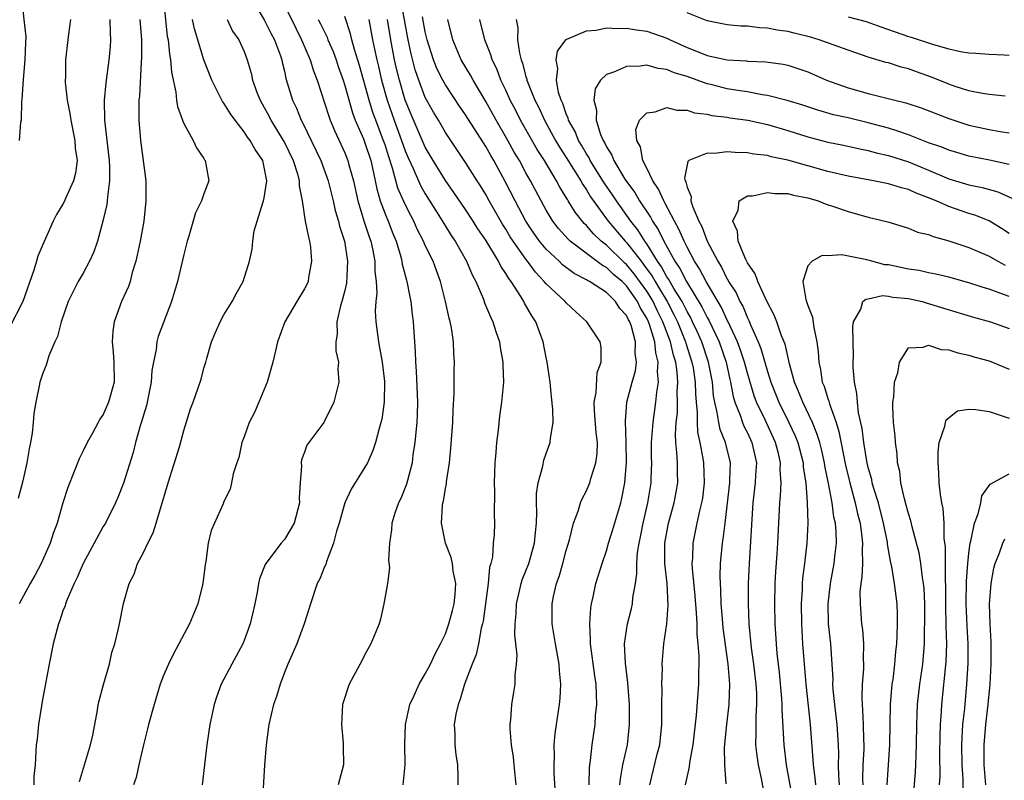
# Model space of a CAD drawing. Units: inches. Extents: x 2577000 to 2580000, y 1542000 to 1545000.
# Drawn here: x 2577543 to 2577641, y 1544285 to 1544361 of the extents above; entities that cross this region are included whole.
import ezdxf

# ---------------------------------------------------------------- set-up
doc = ezdxf.new("R2010")
doc.units = ezdxf.units.IN
doc.header["$MEASUREMENT"] = 0
doc.layers.add('LD25771542_2ft', color=52, linetype='Continuous')

msp = doc.modelspace()

# ---------------------------------------------------------------- linework, layer by layer
at = {"layer": 'LD25771542_2ft'}
for points, elevation in [([(2577542.594, 1544366.594), (2577542.735, 1544365), (2577542.774, 1544364.774), (2577542.901, 1544363), (2577543.131, 1544361), (2577543.304, 1544359.304), (2577543.274, 1544358.726), (2577543.223, 1544357), (2577543.036, 1544355.036), (2577542.922, 1544353.077), (2577542.881, 1544352.881), (2577542.846, 1544351), (2577542.795, 1544350.795), (2577542.662, 1544349)], 7814), ([(2577556.985, 1544363), (2577557.37, 1544359.37), (2577557.438, 1544359), (2577557.571, 1544357.572), (2577557.695, 1544357), (2577557.776, 1544355.777), (2577558.215, 1544353.785), (2577558.288, 1544353), (2577558.374, 1544352.374), (2577558.881, 1544351), (2577558.902, 1544350.902), (2577559, 1544350.682), (2577559.942, 1544349), (2577560.267, 1544348.266), (2577561, 1544347.206), (2577561.073, 1544347.073), (2577561.139, 1544347), (2577561.509, 1544345), (2577561, 1544343.712), (2577560.774, 1544343), (2577560.177, 1544341.824), (2577559.504, 1544339.504), (2577559.338, 1544339), (2577559, 1544337.686), (2577558.373, 1544335), (2577557.785, 1544333), (2577556.467, 1544329.533), (2577556.327, 1544329), (2577556.247, 1544328.247), (2577555.981, 1544327), (2577555.843, 1544326.157), (2577555.764, 1544325), (2577555.311, 1544322.689), (2577555, 1544321.717), (2577554.844, 1544321.156), (2577554.672, 1544320.672), (2577554.211, 1544319), (2577553.986, 1544318.014), (2577553.018, 1544314.982), (2577552.454, 1544313.546), (2577552.214, 1544313), (2577551.214, 1544311), (2577551, 1544310.65), (2577549.01, 1544307), (2577548.408, 1544305.592), (2577548.109, 1544305), (2577547.415, 1544303.415), (2577547.257, 1544303), (2577547.206, 1544302.794), (2577547, 1544302.281), (2577546.68, 1544301.32), (2577546.546, 1544301), (2577546.034, 1544299), (2577545.625, 1544297), (2577545, 1544293.659), (2577544.914, 1544293.086), (2577544.859, 1544292.859), (2577544.573, 1544291), (2577544.442, 1544289.558), (2577544.329, 1544289), (2577544.318, 1544288.318), (2577544.241, 1544287), (2577544.124, 1544285.876), (2577544.122, 1544285)], 7806), ([(2577565.785, 1544363), (2577567, 1544360.984), (2577567.659, 1544359.659), (2577568.02, 1544359), (2577568.61, 1544357.389), (2577568.733, 1544357), (2577568.775, 1544356.775), (2577569, 1544355.878), (2577569.158, 1544355.157), (2577569.81, 1544353), (2577570.2, 1544352.2), (2577570.661, 1544351), (2577570.787, 1544350.787), (2577572.621, 1544347), (2577573.362, 1544345), (2577573.841, 1544343), (2577574.042, 1544342.042), (2577574.36, 1544341), (2577574.474, 1544340.474), (2577574.961, 1544339), (2577575.275, 1544337), (2577575.171, 1544334.829), (2577575, 1544334.092), (2577574.713, 1544333), (2577574.571, 1544332.571), (2577574.199, 1544331), (2577574.232, 1544329.767), (2577574.104, 1544329), (2577574.111, 1544328.111), (2577574.366, 1544327), (2577574.322, 1544326.322), (2577574.423, 1544325), (2577574.214, 1544324.214), (2577573.925, 1544323), (2577573, 1544321.114), (2577572.929, 1544321), (2577571.244, 1544318.756), (2577571, 1544318.048), (2577570.704, 1544317.296), (2577570.665, 1544317), (2577570.692, 1544316.692), (2577570.561, 1544315), (2577570.478, 1544313.522), (2577570.497, 1544313), (2577569.961, 1544311), (2577569, 1544309.383), (2577568.678, 1544309), (2577567.16, 1544307), (2577567.106, 1544306.894), (2577566.538, 1544305.462), (2577566.436, 1544305), (2577566.32, 1544304.32), (2577566.051, 1544303), (2577565.59, 1544301), (2577565, 1544299.348), (2577564.855, 1544299), (2577563.768, 1544297), (2577562.726, 1544295), (2577562.267, 1544293.733), (2577562.031, 1544293), (2577561.599, 1544291), (2577561.297, 1544289), (2577560.847, 1544285)], 7800), ([(2577569, 1544362.43), (2577570.135, 1544360.135), (2577570.714, 1544359), (2577571.574, 1544357), (2577571.903, 1544355.903), (2577572.264, 1544355), (2577573, 1544352.736), (2577573.402, 1544351.402), (2577573.55, 1544351), (2577573.977, 1544349.977), (2577575, 1544347.756), (2577575.307, 1544347), (2577575.411, 1544346.589), (2577575.871, 1544345), (2577576.299, 1544343), (2577576.93, 1544340.93), (2577577.422, 1544339.422), (2577577.581, 1544339), (2577577.749, 1544338.251), (2577577.986, 1544337), (2577577.995, 1544335.995), (2577578.115, 1544335), (2577578.171, 1544333.829), (2577578.08, 1544333), (2577578.033, 1544332.033), (2577578.092, 1544331), (2577578.341, 1544329), (2577578.45, 1544328.45), (2577578.697, 1544327), (2577578.938, 1544325.062), (2577578.926, 1544323), (2577578.675, 1544321.325), (2577578.596, 1544321), (2577578.402, 1544320.402), (2577578.046, 1544319), (2577577.802, 1544318.199), (2577577.244, 1544317), (2577577, 1544316.543), (2577575.619, 1544314.381), (2577575.021, 1544313), (2577574.449, 1544311), (2577574.187, 1544310.187), (2577573.895, 1544309), (2577573.191, 1544307.192), (2577573.105, 1544306.895), (2577573, 1544306.666), (2577572.525, 1544305.475), (2577572.269, 1544305), (2577571.587, 1544303), (2577571.459, 1544302.541), (2577570.968, 1544301), (2577570.224, 1544299), (2577569.341, 1544297), (2577569, 1544296.153), (2577568.569, 1544295), (2577568.204, 1544293.796), (2577567.921, 1544293), (2577567.454, 1544291), (2577567.174, 1544289), (2577567.023, 1544286.977), (2577566.797, 1544283)], 7798), ([(2577595.996, 1544283), (2577595.805, 1544286.195), (2577595.786, 1544287), (2577595.82, 1544287.82), (2577595.811, 1544289), (2577595.905, 1544290.095), (2577596.029, 1544291), (2577596.342, 1544293), (2577596.395, 1544293.605), (2577596.467, 1544295), (2577596.326, 1544296.326), (2577596.286, 1544297), (2577595.929, 1544299), (2577595.811, 1544299.811), (2577595.603, 1544301), (2577595.591, 1544303), (2577595.725, 1544303.725), (2577596.021, 1544305), (2577596.29, 1544305.71), (2577596.659, 1544307), (2577597, 1544308.266), (2577597.334, 1544309.334), (2577597.731, 1544311), (2577598.184, 1544312.184), (2577598.409, 1544313), (2577598.577, 1544313.423), (2577599, 1544314.199), (2577599.246, 1544314.754), (2577599.331, 1544315), (2577599.432, 1544315.432), (2577599.948, 1544317), (2577600.08, 1544317.92), (2577600.1, 1544319), (2577599.981, 1544319.981), (2577599.812, 1544322.188), (2577599.781, 1544323), (2577599.968, 1544323.968), (2577600.056, 1544325.944), (2577600.461, 1544327), (2577600.482, 1544328.482), (2577600.361, 1544329), (2577599.051, 1544331), (2577597.967, 1544331.967), (2577597, 1544332.87), (2577596.896, 1544333), (2577595, 1544334.772), (2577594.818, 1544335), (2577593.93, 1544335.93), (2577593.162, 1544337), (2577593, 1544337.202), (2577591.734, 1544339), (2577591.445, 1544339.445), (2577591, 1544340.194), (2577590.682, 1544340.682), (2577589.343, 1544343), (2577589, 1544343.628), (2577588.478, 1544344.479), (2577588.135, 1544345), (2577587, 1544346.815), (2577585, 1544349.788), (2577584.294, 1544351), (2577583.805, 1544351.805), (2577583, 1544353.281), (2577582.347, 1544355), (2577582.008, 1544356.009), (2577581.6, 1544357.6), (2577581.293, 1544359), (2577580.554, 1544363)], 7788), ([(2577580.809, 1544285), (2577581.005, 1544287), (2577580.956, 1544289.044), (2577581.024, 1544291), (2577581.466, 1544293), (2577581.897, 1544293.897), (2577582.38, 1544295), (2577583, 1544296.023), (2577583.499, 1544297), (2577583.976, 1544298.025), (2577584.519, 1544299), (2577585, 1544300.012), (2577585.35, 1544301), (2577585.692, 1544302.308), (2577585.851, 1544303), (2577585.951, 1544303.951), (2577586.021, 1544305), (2577585.775, 1544306.225), (2577585.697, 1544307), (2577585.58, 1544307.58), (2577585.018, 1544309), (2577584.601, 1544311), (2577584.711, 1544312.711), (2577584.756, 1544313), (2577584.811, 1544313.189), (2577585, 1544314.444), (2577585.089, 1544314.911), (2577585.106, 1544315.106), (2577585.388, 1544317), (2577585.548, 1544318.452), (2577585.737, 1544321), (2577585.769, 1544322.231), (2577585.866, 1544323.866), (2577585.873, 1544326.128), (2577585.906, 1544327), (2577585.838, 1544327.839), (2577585.813, 1544329), (2577585.607, 1544330.393), (2577585.47, 1544331), (2577585.356, 1544331.356), (2577585.019, 1544333), (2577584.523, 1544335), (2577584.097, 1544336.097), (2577583.769, 1544337), (2577583, 1544338.564), (2577582.818, 1544339), (2577582.205, 1544340.205), (2577581.859, 1544341), (2577581.55, 1544341.55), (2577581, 1544342.632), (2577580.266, 1544344.266), (2577579.752, 1544346.248), (2577579.371, 1544347.371), (2577579, 1544348.558), (2577578.763, 1544349.237), (2577578.071, 1544351), (2577577.788, 1544351.788), (2577577.407, 1544353), (2577576.445, 1544356.445), (2577575.957, 1544358.043), (2577575.708, 1544359), (2577575.583, 1544359.584), (2577575, 1544361.317)], 7794), ([(2577640.616, 1544353.384), (2577639, 1544353.555), (2577638.346, 1544353.654), (2577637, 1544353.933), (2577635.63, 1544354.37), (2577635, 1544354.587), (2577633.289, 1544355.289), (2577631.803, 1544355.803), (2577631, 1544356.102), (2577630.276, 1544356.276), (2577629, 1544356.694), (2577628.75, 1544356.75), (2577627, 1544357.277), (2577625, 1544357.956), (2577622.135, 1544359), (2577621.263, 1544359.263), (2577619.642, 1544359.642), (2577619, 1544359.809), (2577617.946, 1544359.947), (2577617, 1544360.154), (2577616.184, 1544360.184), (2577615, 1544360.345), (2577614.359, 1544360.359), (2577613, 1544360.486), (2577611, 1544360.866), (2577609, 1544361.671)], 7780), ([(2577547.735, 1544361), (2577547.539, 1544359.539), (2577547.499, 1544359), (2577547.263, 1544357), (2577547.249, 1544355.249), (2577547.225, 1544355), (2577547.228, 1544354.772), (2577547.421, 1544353), (2577547.681, 1544351.681), (2577547.769, 1544351), (2577548.18, 1544349), (2577548.231, 1544348.231), (2577548.399, 1544347), (2577548.244, 1544345.756), (2577548.05, 1544345), (2577547.247, 1544343.246), (2577547.107, 1544342.893), (2577547, 1544342.673), (2577546.365, 1544341.635), (2577546.03, 1544341), (2577545.254, 1544339.253), (2577545.087, 1544338.913), (2577544.492, 1544337.508), (2577544.368, 1544337), (2577544.121, 1544336.121), (2577543.005, 1544333), (2577541.654, 1544330.346)], 7812), ([(2577551.656, 1544361), (2577551.692, 1544359.692), (2577551.738, 1544359), (2577551.694, 1544358.306), (2577551.575, 1544357), (2577551.264, 1544354.736), (2577551.099, 1544353), (2577551.126, 1544351), (2577551.594, 1544347), (2577551.635, 1544346.365), (2577551.636, 1544345), (2577551.413, 1544343.413), (2577551.397, 1544343), (2577551.35, 1544342.65), (2577550.963, 1544341), (2577550.417, 1544339), (2577550.062, 1544337.938), (2577549.642, 1544337), (2577549, 1544335.828), (2577548.524, 1544335), (2577548.002, 1544333.998), (2577547.528, 1544333), (2577546.817, 1544331), (2577546.456, 1544329.544), (2577546.189, 1544329), (2577545.6, 1544327.6), (2577545.322, 1544326.678), (2577545, 1544325.907), (2577544.698, 1544325), (2577544.644, 1544324.644), (2577544.297, 1544323), (2577544.106, 1544321.894), (2577544.043, 1544321), (2577543.928, 1544319.928), (2577543.772, 1544319), (2577543.631, 1544318.369), (2577543.404, 1544317), (2577543, 1544315.201), (2577542.56, 1544313.44)], 7810), ([(2577554.652, 1544361), (2577554.792, 1544359), (2577554.795, 1544357.205), (2577554.757, 1544356.757), (2577554.601, 1544353.399), (2577554.553, 1544353), (2577554.535, 1544352.535), (2577554.542, 1544351), (2577554.71, 1544349), (2577555.227, 1544345), (2577555.246, 1544343), (2577555.025, 1544341), (2577554.666, 1544339), (2577554.384, 1544337.616), (2577554.234, 1544337), (2577553.887, 1544335.887), (2577553.667, 1544335), (2577553.503, 1544334.497), (2577552.828, 1544333), (2577552.081, 1544331), (2577551.945, 1544330.055), (2577551.882, 1544329), (2577551.985, 1544327.986), (2577552.053, 1544327), (2577552.073, 1544325), (2577551.539, 1544323), (2577551, 1544321.799), (2577550.664, 1544321.336), (2577550.503, 1544321), (2577549.938, 1544319.938), (2577549.398, 1544319), (2577549, 1544318.174), (2577548.601, 1544317.399), (2577548.131, 1544316.131), (2577547.47, 1544314.53), (2577546.984, 1544313.016), (2577546.424, 1544311), (2577546.045, 1544309.955), (2577545.736, 1544309), (2577544.843, 1544307), (2577544.207, 1544305.793), (2577543.749, 1544305), (2577542.662, 1544303)], 7808), ([(2577548.64, 1544285.36), (2577549.738, 1544289), (2577549.96, 1544289.96), (2577550.426, 1544292.426), (2577550.507, 1544293), (2577551.026, 1544294.974), (2577551.615, 1544297), (2577551.859, 1544298.141), (2577552.154, 1544299), (2577552.534, 1544300.534), (2577552.615, 1544301), (2577553.025, 1544303.026), (2577553.591, 1544305), (2577554.075, 1544305.925), (2577554.415, 1544307), (2577555, 1544308.097), (2577555.428, 1544309), (2577555.969, 1544310.031), (2577556.277, 1544311), (2577557.461, 1544315), (2577558.577, 1544318.577), (2577559, 1544320.188), (2577559.663, 1544322.337), (2577559.921, 1544323), (2577560.443, 1544324.443), (2577560.717, 1544325.283), (2577561, 1544326.389), (2577561.192, 1544327), (2577561.248, 1544327.247), (2577561.746, 1544329), (2577562.139, 1544329.861), (2577562.615, 1544331), (2577563, 1544331.674), (2577563.818, 1544333), (2577564.224, 1544333.776), (2577564.903, 1544335), (2577565.525, 1544337), (2577565.789, 1544338.211), (2577565.869, 1544339), (2577566.009, 1544340.009), (2577566.303, 1544341), (2577566.89, 1544342.889), (2577566.936, 1544343), (2577567, 1544343.302), (2577567.255, 1544345), (2577567, 1544346.342), (2577566.848, 1544347), (2577566.087, 1544348.087), (2577565.601, 1544349), (2577565.34, 1544349.341), (2577565, 1544349.871), (2577564.102, 1544351), (2577563.642, 1544351.642), (2577563, 1544352.695), (2577562.862, 1544352.862), (2577561.778, 1544355), (2577561, 1544357.012), (2577560.069, 1544360.069), (2577559.885, 1544361)], 7804), ([(2577563.304, 1544361), (2577563.86, 1544359.86), (2577564.472, 1544359), (2577565, 1544357.819), (2577565.304, 1544357), (2577565.683, 1544355.682), (2577565.832, 1544355), (2577566.3, 1544353.7), (2577566.577, 1544353), (2577567, 1544352.268), (2577567.443, 1544351.443), (2577567.651, 1544351), (2577568.883, 1544349), (2577569, 1544348.783), (2577569.881, 1544347), (2577570.3, 1544345.7), (2577570.477, 1544345), (2577570.477, 1544344.477), (2577570.758, 1544343), (2577571.08, 1544341), (2577571.384, 1544339.384), (2577571.498, 1544339), (2577571.583, 1544338.417), (2577571.708, 1544337), (2577571.402, 1544335.402), (2577571.348, 1544335), (2577571.248, 1544334.753), (2577571, 1544334.257), (2577570.226, 1544333), (2577569.039, 1544331), (2577568.321, 1544329), (2577568.125, 1544328.125), (2577567.85, 1544327), (2577567.297, 1544325), (2577566.462, 1544323), (2577566.015, 1544321.985), (2577565.507, 1544321), (2577565, 1544319.575), (2577564.78, 1544319), (2577564.47, 1544317.53), (2577564.267, 1544317), (2577563.897, 1544315.897), (2577563.751, 1544315), (2577563.615, 1544314.385), (2577563, 1544313.134), (2577562.915, 1544312.914), (2577561.733, 1544310.267), (2577561.418, 1544309), (2577561.181, 1544307.181), (2577561.121, 1544306.879), (2577560.908, 1544305), (2577560.4, 1544303), (2577559.58, 1544301), (2577557.991, 1544298.009), (2577557.472, 1544297), (2577557, 1544295.855), (2577556.667, 1544295), (2577556.052, 1544293), (2577555.504, 1544291), (2577555.415, 1544290.585), (2577554.997, 1544288.997), (2577554.524, 1544287), (2577554.27, 1544285.73), (2577554.025, 1544285)], 7802), ([(2577572.363, 1544361), (2577572.585, 1544360.585), (2577573.245, 1544359.244), (2577573.33, 1544359), (2577573.831, 1544357.831), (2577574.133, 1544357), (2577574.344, 1544356.344), (2577574.824, 1544355), (2577575, 1544354.453), (2577575.75, 1544351.75), (2577576.045, 1544351), (2577576.845, 1544349.155), (2577577, 1544348.766), (2577577.575, 1544347), (2577577.757, 1544346.243), (2577578.022, 1544345), (2577578.179, 1544344.179), (2577578.517, 1544343), (2577579, 1544341.709), (2577579.303, 1544341), (2577579.771, 1544339.771), (2577580.093, 1544339), (2577580.562, 1544337.438), (2577580.671, 1544337), (2577580.706, 1544336.705), (2577581.122, 1544335.121), (2577581.166, 1544335), (2577581.457, 1544333.457), (2577581.569, 1544333), (2577581.703, 1544331.703), (2577581.803, 1544331), (2577581.914, 1544329), (2577581.997, 1544327.997), (2577582.01, 1544327), (2577582.098, 1544326.098), (2577582.222, 1544323), (2577582.2, 1544321.8), (2577582.153, 1544321), (2577582.045, 1544320.045), (2577581.963, 1544319), (2577581.774, 1544317.774), (2577581.681, 1544317), (2577581.218, 1544315.218), (2577581.139, 1544314.861), (2577580.562, 1544313.438), (2577580.347, 1544313), (2577579.986, 1544311.986), (2577579.677, 1544311), (2577579.654, 1544310.346), (2577579.426, 1544309), (2577579.336, 1544307.336), (2577579.444, 1544306.556), (2577579.246, 1544305), (2577578.895, 1544303), (2577578.54, 1544301.46), (2577578.404, 1544301), (2577577.595, 1544299), (2577577, 1544297.953), (2577576.68, 1544297.32), (2577575.442, 1544295), (2577574.783, 1544293), (2577574.665, 1544291), (2577574.844, 1544289.156), (2577574.838, 1544288.838), (2577574.873, 1544287), (2577574.345, 1544285)], 7796), ([(2577577.389, 1544361), (2577577.751, 1544359), (2577577.941, 1544358.059), (2577578.173, 1544357), (2577578.34, 1544356.341), (2577578.649, 1544355), (2577579.206, 1544353), (2577579.898, 1544351), (2577580.646, 1544349), (2577581, 1544347.984), (2577581.289, 1544347.289), (2577581.79, 1544346.21), (2577582.518, 1544344.518), (2577583, 1544343.683), (2577584.183, 1544341.817), (2577585, 1544340.472), (2577585.568, 1544339.568), (2577585.959, 1544339), (2577587.103, 1544337), (2577587.649, 1544335.649), (2577588.008, 1544335), (2577588.769, 1544333.231), (2577588.889, 1544332.889), (2577589.472, 1544331.472), (2577589.716, 1544331), (2577590.016, 1544330.016), (2577590.371, 1544329), (2577590.444, 1544328.444), (2577590.709, 1544327), (2577590.702, 1544326.702), (2577590.752, 1544325), (2577590.555, 1544323), (2577590.368, 1544321.632), (2577590.223, 1544320.223), (2577590.074, 1544319), (2577590.012, 1544318.012), (2577589.915, 1544317), (2577589.842, 1544315), (2577589.871, 1544314.129), (2577589.844, 1544311.844), (2577589.877, 1544311), (2577589.842, 1544309.842), (2577589.757, 1544309), (2577589.666, 1544307.666), (2577589.504, 1544307), (2577589.386, 1544306.615), (2577589.231, 1544305), (2577588.732, 1544301.268), (2577588.678, 1544301), (2577588.562, 1544300.562), (2577588.295, 1544299), (2577588.059, 1544297.941), (2577587.67, 1544297), (2577586.884, 1544295), (2577586.468, 1544293.532), (2577586.247, 1544293), (2577586.025, 1544292.025), (2577585.88, 1544291), (2577585.938, 1544290.061), (2577585.917, 1544289), (2577586.019, 1544288.019), (2577586.184, 1544287), (2577586.216, 1544285.784), (2577586.215, 1544285)], 7792), ([(2577592.025, 1544285), (2577591.819, 1544287), (2577591.758, 1544287.758), (2577591.571, 1544289), (2577591.436, 1544290.564), (2577591.441, 1544291), (2577591.503, 1544291.503), (2577591.589, 1544293), (2577591.801, 1544294.199), (2577591.912, 1544295), (2577591.912, 1544295.912), (2577592.067, 1544297), (2577592.123, 1544297.877), (2577591.892, 1544299.892), (2577591.919, 1544301), (2577592.016, 1544301.985), (2577592.062, 1544303), (2577592.401, 1544304.401), (2577592.528, 1544305), (2577592.63, 1544305.37), (2577593, 1544306.269), (2577593.271, 1544307), (2577593.851, 1544309), (2577593.934, 1544310.066), (2577594.034, 1544311), (2577594.078, 1544312.078), (2577594.039, 1544313), (2577594.046, 1544313.954), (2577594.211, 1544315), (2577594.665, 1544316.665), (2577594.761, 1544317.239), (2577595, 1544317.923), (2577595.407, 1544319), (2577595.433, 1544319.433), (2577595.686, 1544321), (2577595.673, 1544322.327), (2577595.543, 1544323.543), (2577595.412, 1544325), (2577595.097, 1544327), (2577595, 1544327.44), (2577594.705, 1544329), (2577593.985, 1544331), (2577593.576, 1544331.576), (2577592.857, 1544332.857), (2577592.791, 1544333), (2577592.486, 1544333.514), (2577591.517, 1544335), (2577591.285, 1544335.285), (2577591, 1544335.793), (2577590.504, 1544336.504), (2577590.272, 1544337), (2577589, 1544339.101), (2577588.232, 1544340.232), (2577587.757, 1544341), (2577587, 1544342.158), (2577585.845, 1544343.845), (2577585, 1544345.012), (2577583.778, 1544347), (2577583, 1544348.328), (2577581.579, 1544351.579), (2577581, 1544353.007), (2577580.424, 1544355), (2577580.142, 1544356.142), (2577579.951, 1544357), (2577579.564, 1544359), (2577579.244, 1544361)], 7790), ([(2577599.281, 1544285), (2577599.315, 1544286.685), (2577599.344, 1544287), (2577599.418, 1544287.418), (2577599.59, 1544289), (2577599.871, 1544291), (2577599.913, 1544291.913), (2577600.027, 1544293), (2577600.018, 1544293.981), (2577599.959, 1544295), (2577599.828, 1544295.828), (2577599.406, 1544299), (2577599.422, 1544299.422), (2577599.333, 1544301), (2577599.428, 1544302.573), (2577599.509, 1544303), (2577599.673, 1544303.673), (2577599.948, 1544305), (2577600.555, 1544307), (2577601, 1544308.25), (2577601.214, 1544309), (2577601.645, 1544310.354), (2577602.414, 1544313), (2577602.535, 1544313.465), (2577602.821, 1544315), (2577602.985, 1544317.015), (2577602.961, 1544319), (2577602.886, 1544321.115), (2577603.032, 1544323), (2577603.551, 1544325), (2577603.878, 1544326.122), (2577603.977, 1544327), (2577603.851, 1544327.851), (2577603.88, 1544329), (2577603.479, 1544330.521), (2577603.305, 1544331), (2577603.186, 1544331.186), (2577603, 1544331.61), (2577602.324, 1544332.324), (2577601.909, 1544333), (2577601, 1544333.891), (2577599.296, 1544335), (2577599.097, 1544335.097), (2577599, 1544335.172), (2577597.783, 1544335.783), (2577596.644, 1544336.644), (2577596.286, 1544337), (2577595, 1544338.214), (2577594.358, 1544339), (2577593.793, 1544339.793), (2577592.993, 1544341), (2577591.921, 1544343), (2577590.929, 1544344.928), (2577589.799, 1544347), (2577589.5, 1544347.5), (2577589, 1544348.4), (2577587, 1544351.542), (2577586.404, 1544352.404), (2577585, 1544354.508), (2577584.728, 1544355), (2577584.157, 1544356.157), (2577583.813, 1544357), (2577583.179, 1544359), (2577583, 1544359.801), (2577582.735, 1544361.265)], 7786), ([(2577602.34, 1544285), (2577602.388, 1544285.612), (2577602.62, 1544287), (2577603.08, 1544289), (2577603.296, 1544291), (2577603.272, 1544293), (2577603.128, 1544295.128), (2577602.893, 1544297.106), (2577602.804, 1544299), (2577603.072, 1544301), (2577603.473, 1544302.528), (2577603.581, 1544303), (2577603.628, 1544303.628), (2577603.882, 1544305), (2577604.029, 1544305.972), (2577604.006, 1544307), (2577604.075, 1544308.075), (2577604.231, 1544309), (2577604.377, 1544309.623), (2577604.632, 1544311), (2577605.109, 1544313), (2577605.446, 1544315), (2577605.446, 1544315.446), (2577605.5, 1544317), (2577605.483, 1544317.483), (2577605.482, 1544319), (2577605.628, 1544321), (2577605.917, 1544323), (2577605.998, 1544323.998), (2577606.163, 1544325), (2577606.071, 1544326.071), (2577606.146, 1544327), (2577605.894, 1544327.894), (2577605.795, 1544329), (2577605.27, 1544330.73), (2577605.169, 1544331), (2577605, 1544331.356), (2577604.362, 1544332.362), (2577604.081, 1544333), (2577603, 1544334.569), (2577602.562, 1544335), (2577601.704, 1544335.703), (2577601, 1544336.391), (2577600.592, 1544336.592), (2577597.399, 1544339), (2577597.189, 1544339.189), (2577596.247, 1544340.247), (2577595.667, 1544341), (2577595, 1544342.093), (2577594.498, 1544343), (2577593.446, 1544345), (2577593, 1544345.781), (2577592.341, 1544347), (2577591.841, 1544347.841), (2577591.206, 1544349), (2577590.028, 1544351), (2577589, 1544352.866), (2577587.745, 1544355), (2577587.492, 1544355.492), (2577586.575, 1544357), (2577585.718, 1544359), (2577585.233, 1544361)], 7784), ([(2577605.31, 1544285), (2577606.046, 1544288.046), (2577606.29, 1544289), (2577606.484, 1544291), (2577606.504, 1544292.504), (2577606.491, 1544293), (2577606.522, 1544294.522), (2577606.5, 1544295), (2577606.554, 1544296.554), (2577606.537, 1544297), (2577606.559, 1544297.442), (2577606.684, 1544299), (2577606.991, 1544301), (2577607.142, 1544302.857), (2577607.021, 1544305), (2577606.803, 1544307), (2577606.794, 1544308.794), (2577606.806, 1544309), (2577607.151, 1544311), (2577607.716, 1544313), (2577607.924, 1544314.076), (2577608.079, 1544315), (2577608.038, 1544316.037), (2577608.038, 1544317), (2577608.002, 1544317.998), (2577607.885, 1544319), (2577607.846, 1544319.846), (2577607.923, 1544321), (2577608.039, 1544321.961), (2577608.055, 1544323), (2577608.032, 1544324.032), (2577608.088, 1544325), (2577608.023, 1544325.977), (2577607.877, 1544327), (2577607.666, 1544327.666), (2577607.368, 1544329), (2577606.603, 1544331), (2577606.059, 1544332.059), (2577605.631, 1544333), (2577605.401, 1544333.402), (2577605, 1544334.033), (2577603.763, 1544335.763), (2577603, 1544336.688), (2577602.829, 1544336.828), (2577601, 1544338.602), (2577600.485, 1544339), (2577599.715, 1544339.716), (2577599, 1544340.556), (2577598.766, 1544340.766), (2577597.872, 1544341.873), (2577597.206, 1544343), (2577597.121, 1544343.121), (2577597, 1544343.351), (2577596.365, 1544344.365), (2577596.04, 1544345), (2577594.829, 1544347), (2577594.106, 1544348.106), (2577592.469, 1544351), (2577591.977, 1544351.977), (2577591.437, 1544353), (2577591, 1544353.987), (2577590.515, 1544355), (2577590.102, 1544356.102), (2577589.654, 1544357), (2577589.515, 1544357.515), (2577588.907, 1544359), (2577588.419, 1544361)], 7782), ([(2577592.041, 1544361), (2577592.197, 1544360.197), (2577592.168, 1544359), (2577592.347, 1544357.653), (2577592.522, 1544357), (2577592.66, 1544356.66), (2577593, 1544355.327), (2577593.081, 1544355.081), (2577593.09, 1544355), (2577593.891, 1544353), (2577594.271, 1544352.271), (2577594.834, 1544351), (2577595.931, 1544349), (2577596.331, 1544348.332), (2577597, 1544347.308), (2577598.438, 1544345), (2577598.632, 1544344.632), (2577599, 1544344.108), (2577599.413, 1544343.413), (2577601.151, 1544341), (2577602.857, 1544339), (2577603, 1544338.862), (2577604.43, 1544337), (2577604.687, 1544336.687), (2577605.532, 1544335.532), (2577605.82, 1544335), (2577606.279, 1544334.279), (2577607.01, 1544333), (2577607.704, 1544331.703), (2577608.043, 1544331), (2577608.859, 1544329), (2577608.885, 1544328.885), (2577609.492, 1544327), (2577609.594, 1544326.406), (2577609.803, 1544325), (2577609.827, 1544323.827), (2577609.899, 1544323), (2577610.01, 1544321.99), (2577609.994, 1544321), (2577610.033, 1544320.033), (2577610.269, 1544319), (2577610.573, 1544317.427), (2577610.628, 1544317), (2577610.706, 1544315), (2577610.523, 1544313.477), (2577610.441, 1544313), (2577610.237, 1544312.237), (2577609.975, 1544311), (2577609.58, 1544309), (2577609.537, 1544307.537), (2577609.491, 1544307), (2577609.504, 1544306.496), (2577609.774, 1544303.774), (2577609.922, 1544302.078), (2577609.967, 1544301), (2577609.965, 1544299.965), (2577610.073, 1544299), (2577610.177, 1544297.824), (2577610.168, 1544297), (2577610.136, 1544296.136), (2577610.154, 1544295), (2577609.918, 1544291.918), (2577609.572, 1544289), (2577609.246, 1544287.246), (2577609.204, 1544286.796), (2577608.816, 1544285)], 7780), ([(2577625, 1544361.29), (2577626.801, 1544360.801), (2577628.267, 1544360.267), (2577631, 1544359.326), (2577631.261, 1544359.261), (2577633.482, 1544358.518), (2577635, 1544358.102), (2577636.176, 1544357.824), (2577637, 1544357.702), (2577637.676, 1544357.676), (2577639, 1544357.56), (2577640.504, 1544357.496), (2577641, 1544357.455)], 7782), ([(2577612.893, 1544285.107), (2577612.742, 1544287), (2577612.728, 1544288.728), (2577612.945, 1544291), (2577613.186, 1544293), (2577613.253, 1544295), (2577613.089, 1544297), (2577612.601, 1544300.601), (2577612.518, 1544301.481), (2577612.402, 1544303), (2577612.367, 1544304.367), (2577612.312, 1544305), (2577612.294, 1544305.706), (2577612.333, 1544307), (2577612.524, 1544309), (2577612.599, 1544309.4), (2577612.797, 1544311), (2577613.243, 1544315), (2577613.263, 1544315.263), (2577613.303, 1544317), (2577612.836, 1544319), (2577612.297, 1544320.297), (2577612.147, 1544321), (2577612.01, 1544321.991), (2577611.75, 1544323), (2577611.637, 1544323.637), (2577611.517, 1544325), (2577611.133, 1544327), (2577610.466, 1544329), (2577610.015, 1544330.015), (2577609.554, 1544331), (2577609.372, 1544331.372), (2577609, 1544332.003), (2577608.675, 1544332.676), (2577608.502, 1544333), (2577607.696, 1544334.304), (2577607.194, 1544335.194), (2577607, 1544335.471), (2577606.462, 1544336.462), (2577606.068, 1544337), (2577605, 1544338.74), (2577604.809, 1544339), (2577604.122, 1544340.123), (2577603.41, 1544341), (2577601.984, 1544343), (2577601.598, 1544343.597), (2577600.78, 1544344.78), (2577599.391, 1544347), (2577599.267, 1544347.267), (2577599, 1544347.674), (2577598.519, 1544348.519), (2577598.215, 1544349), (2577597.874, 1544349.874), (2577597.233, 1544351), (2577597.199, 1544351.199), (2577597, 1544351.649), (2577596.662, 1544352.662), (2577596.491, 1544353), (2577596.243, 1544353.757), (2577596.023, 1544355), (2577596.157, 1544356.157), (2577596.008, 1544357), (2577596.132, 1544357.868), (2577596.948, 1544359), (2577597, 1544359.051), (2577597.065, 1544359.065), (2577599, 1544359.896), (2577599.964, 1544359.964), (2577601, 1544360.179), (2577602.121, 1544360.121), (2577603, 1544360.165), (2577603.969, 1544359.969), (2577605, 1544359.851), (2577607, 1544359.157), (2577607.314, 1544359), (2577609, 1544358.242), (2577610.282, 1544357.718), (2577611, 1544357.445), (2577613, 1544356.998), (2577614.899, 1544356.9), (2577615, 1544356.884), (2577616.821, 1544356.821), (2577618.565, 1544356.565), (2577619, 1544356.47), (2577620.12, 1544356.12), (2577621, 1544355.806), (2577622.84, 1544355), (2577625, 1544354.218), (2577627, 1544353.655), (2577629.635, 1544353), (2577630.744, 1544352.744), (2577632.244, 1544352.244), (2577635, 1544351.173), (2577637, 1544350.531), (2577639, 1544350.1), (2577640.116, 1544349.885), (2577641, 1544349.748)], 7778), ([(2577641, 1544346.617), (2577639.034, 1544347.034), (2577637, 1544347.426), (2577635.794, 1544347.794), (2577635, 1544348.019), (2577634.32, 1544348.32), (2577633, 1544348.775), (2577631, 1544349.544), (2577629.933, 1544349.933), (2577629, 1544350.203), (2577627, 1544350.761), (2577625, 1544351.239), (2577623.554, 1544351.554), (2577621.994, 1544351.994), (2577620.488, 1544352.488), (2577618.952, 1544352.952), (2577617, 1544353.467), (2577616.471, 1544353.529), (2577615, 1544353.816), (2577614.051, 1544353.949), (2577613, 1544354.132), (2577611.484, 1544354.515), (2577611, 1544354.622), (2577609, 1544355.344), (2577607.722, 1544355.722), (2577607, 1544356.052), (2577606.139, 1544356.139), (2577605, 1544356.463), (2577604.359, 1544356.36), (2577603, 1544356.353), (2577601.805, 1544355.805), (2577601, 1544355.56), (2577600.408, 1544355), (2577599.866, 1544354.135), (2577599.737, 1544353), (2577600.012, 1544352.012), (2577599.973, 1544351), (2577600.401, 1544349.599), (2577600.66, 1544349), (2577600.795, 1544348.795), (2577601, 1544348.355), (2577601.539, 1544347.539), (2577601.731, 1544347), (2577602.832, 1544345.168), (2577603, 1544344.91), (2577603.816, 1544343.816), (2577604.283, 1544343), (2577605.382, 1544341.383), (2577605.572, 1544341), (2577606.148, 1544340.148), (2577606.687, 1544339), (2577607.784, 1544337), (2577608.286, 1544336.285), (2577608.945, 1544335), (2577610.478, 1544332.478), (2577611, 1544331.41), (2577611.153, 1544331.153), (2577612.18, 1544329), (2577612.876, 1544327), (2577613.262, 1544325.262), (2577613.334, 1544325), (2577613.582, 1544323.582), (2577613.758, 1544323), (2577614.276, 1544321.724), (2577614.508, 1544321), (2577614.644, 1544320.644), (2577615, 1544319.962), (2577615.453, 1544319), (2577615.895, 1544317), (2577615.807, 1544315.807), (2577615.775, 1544315), (2577615.533, 1544313), (2577615.164, 1544307), (2577615.085, 1544305), (2577615.072, 1544303), (2577615.144, 1544301), (2577615.375, 1544298.625), (2577615.606, 1544297), (2577615.843, 1544295), (2577615.895, 1544294.105), (2577615.909, 1544293), (2577615.826, 1544291.826), (2577615.823, 1544291), (2577615.849, 1544290.151), (2577615.816, 1544289), (2577615.924, 1544287.923), (2577616.064, 1544287), (2577616.371, 1544285.628), (2577616.552, 1544284.552)], 7776), ([(2577619.743, 1544282.257), (2577618.891, 1544287), (2577618.639, 1544289), (2577618.45, 1544292.45), (2577618.451, 1544293), (2577618.416, 1544293.583), (2577618.17, 1544296.17), (2577617.951, 1544298.049), (2577617.874, 1544299), (2577617.768, 1544301), (2577617.737, 1544303), (2577617.767, 1544305), (2577617.817, 1544306.183), (2577617.955, 1544307.955), (2577618.02, 1544309), (2577618.221, 1544313), (2577618.301, 1544313.699), (2577618.344, 1544315), (2577618.258, 1544316.258), (2577618.285, 1544317), (2577618.075, 1544317.926), (2577617.795, 1544319), (2577616.759, 1544321.242), (2577615.905, 1544323), (2577615.656, 1544323.656), (2577615, 1544325.894), (2577614.705, 1544327), (2577614.278, 1544328.278), (2577614.009, 1544329), (2577613.061, 1544331.061), (2577613, 1544331.164), (2577612.413, 1544332.413), (2577610.891, 1544335), (2577610.251, 1544336.251), (2577609.747, 1544337), (2577609, 1544338.403), (2577608.7, 1544339), (2577608.199, 1544340.199), (2577607.747, 1544341), (2577606.811, 1544342.812), (2577606.681, 1544343), (2577606.178, 1544344.178), (2577605.593, 1544345), (2577605, 1544346.248), (2577604.612, 1544347), (2577604.381, 1544348.381), (2577604.015, 1544349), (2577603.92, 1544350.08), (2577604.275, 1544351), (2577605, 1544351.756), (2577605.846, 1544351.846), (2577607, 1544352.261), (2577607.997, 1544351.998), (2577609, 1544352.002), (2577609.752, 1544351.752), (2577611, 1544351.599), (2577611.479, 1544351.479), (2577613, 1544351.303), (2577613.256, 1544351.256), (2577615.026, 1544351.026), (2577617, 1544350.587), (2577619, 1544349.993), (2577621, 1544349.357), (2577623, 1544348.836), (2577624.533, 1544348.533), (2577626.17, 1544348.17), (2577627, 1544348.015), (2577627.783, 1544347.783), (2577629, 1544347.516), (2577631, 1544346.884), (2577633, 1544346.063), (2577635, 1544345.204), (2577637, 1544344.584), (2577638.322, 1544344.322), (2577639.892, 1544343.892), (2577641.276, 1544343.276)], 7774), ([(2577641, 1544339.759), (2577640.255, 1544340.255), (2577639, 1544341.02), (2577637.576, 1544341.576), (2577637, 1544341.741), (2577635, 1544342.434), (2577633.754, 1544343), (2577633, 1544343.318), (2577631.763, 1544343.763), (2577631, 1544344.125), (2577630.29, 1544344.29), (2577629, 1544344.706), (2577627.525, 1544345), (2577625, 1544345.467), (2577623, 1544345.93), (2577619, 1544347.03), (2577617.372, 1544347.372), (2577617, 1544347.493), (2577615.643, 1544347.644), (2577615, 1544347.783), (2577613.794, 1544347.794), (2577613, 1544347.869), (2577611.716, 1544347.716), (2577611, 1544347.741), (2577609.187, 1544347), (2577609.075, 1544346.925), (2577608.755, 1544345.245), (2577608.819, 1544345), (2577608.888, 1544344.888), (2577609, 1544344.377), (2577609.42, 1544343.42), (2577609.386, 1544343), (2577609.533, 1544342.467), (2577610.173, 1544341), (2577610.463, 1544340.463), (2577610.997, 1544339), (2577612.048, 1544337), (2577612.423, 1544336.423), (2577613, 1544335.234), (2577613.094, 1544335.094), (2577613.136, 1544335), (2577613.869, 1544333.869), (2577614.251, 1544333), (2577614.53, 1544332.53), (2577615, 1544331.372), (2577615.134, 1544331.134), (2577615.296, 1544330.704), (2577616.06, 1544329), (2577616.332, 1544328.332), (2577617, 1544326.06), (2577617.34, 1544325), (2577618.121, 1544323), (2577619.122, 1544321), (2577619.722, 1544319.722), (2577620.002, 1544319), (2577620.525, 1544317), (2577620.551, 1544316.551), (2577620.795, 1544315), (2577620.935, 1544313.065), (2577620.986, 1544311), (2577620.905, 1544309), (2577620.669, 1544307), (2577620.471, 1544305.529), (2577620.435, 1544305), (2577620.422, 1544304.422), (2577620.338, 1544303), (2577620.37, 1544301), (2577620.478, 1544299), (2577620.621, 1544297), (2577620.799, 1544295), (2577621.242, 1544291), (2577621.502, 1544287.502), (2577621.518, 1544287), (2577621.696, 1544285.696), (2577621.749, 1544285)], 7772), ([(2577624.154, 1544285), (2577624.089, 1544285.911), (2577624.06, 1544287), (2577624.068, 1544288.068), (2577624.039, 1544289), (2577623.913, 1544291), (2577623.831, 1544291.831), (2577623.676, 1544293), (2577623.519, 1544294.481), (2577623.495, 1544295), (2577623.501, 1544295.501), (2577623.418, 1544297), (2577623.281, 1544299), (2577623.07, 1544301), (2577623.008, 1544303), (2577623.24, 1544305), (2577623.533, 1544306.467), (2577623.626, 1544307), (2577623.687, 1544307.687), (2577623.848, 1544309), (2577623.817, 1544310.183), (2577623.742, 1544311), (2577623.595, 1544311.595), (2577623.415, 1544313), (2577623.051, 1544314.95), (2577622.691, 1544316.691), (2577622.648, 1544317), (2577622.346, 1544318.346), (2577622.177, 1544319), (2577621.911, 1544319.911), (2577621.455, 1544321), (2577620.494, 1544323), (2577620.084, 1544324.084), (2577619.677, 1544325), (2577619.169, 1544326.83), (2577619.122, 1544327.122), (2577619, 1544327.569), (2577618.757, 1544328.757), (2577618.399, 1544329.601), (2577617.919, 1544331), (2577617.661, 1544331.661), (2577616.898, 1544333.102), (2577616.03, 1544335), (2577615.767, 1544335.767), (2577615, 1544336.838), (2577614.828, 1544337.172), (2577614.073, 1544339), (2577614.003, 1544340.003), (2577613.555, 1544341), (2577614.078, 1544342.078), (2577614.181, 1544343), (2577615, 1544343.484), (2577615.494, 1544343.493), (2577617, 1544343.833), (2577617.732, 1544343.732), (2577619, 1544343.727), (2577619.573, 1544343.573), (2577621, 1544343.304), (2577622.024, 1544343), (2577622.713, 1544342.713), (2577623.544, 1544342.456), (2577625, 1544341.953), (2577627, 1544341.395), (2577628.932, 1544340.932), (2577631, 1544340.303), (2577631.907, 1544339.907), (2577633, 1544339.659), (2577633.447, 1544339.447), (2577635, 1544339.048), (2577637, 1544338.367), (2577638.1, 1544337.9), (2577639, 1544337.497), (2577639.872, 1544337), (2577640.61, 1544336.61)], 7770), ([(2577641, 1544333.498), (2577640.184, 1544333.816), (2577639, 1544334.23), (2577638.404, 1544334.404), (2577637, 1544334.87), (2577635, 1544335.418), (2577633.728, 1544335.728), (2577633, 1544335.857), (2577632.072, 1544336.072), (2577631, 1544336.233), (2577629, 1544336.634), (2577628.665, 1544336.665), (2577627.365, 1544337), (2577626.851, 1544337.149), (2577624.367, 1544337.634), (2577623, 1544337.538), (2577622.413, 1544337.587), (2577621.428, 1544337), (2577621, 1544336.544), (2577620.519, 1544335), (2577620.787, 1544333.213), (2577620.911, 1544332.911), (2577621, 1544332.622), (2577621.455, 1544331.455), (2577621.585, 1544330.415), (2577621.905, 1544329), (2577622.024, 1544328.024), (2577622.078, 1544327), (2577622.248, 1544326.248), (2577622.431, 1544325), (2577622.608, 1544324.608), (2577623, 1544323.375), (2577623.103, 1544323.103), (2577623.161, 1544322.839), (2577623.812, 1544321), (2577624.097, 1544320.097), (2577624.75, 1544316.75), (2577625.166, 1544315), (2577625.712, 1544313), (2577625.939, 1544311.939), (2577626.186, 1544311), (2577626.376, 1544309.624), (2577626.431, 1544309), (2577626.384, 1544308.384), (2577626.417, 1544307), (2577626.38, 1544305.621), (2577626.261, 1544305), (2577626.177, 1544304.177), (2577626.19, 1544303), (2577626.343, 1544301), (2577626.422, 1544300.422), (2577626.525, 1544299), (2577626.503, 1544297.497), (2577626.527, 1544297), (2577626.52, 1544296.52), (2577626.406, 1544295), (2577626.358, 1544293.642), (2577626.388, 1544293), (2577626.446, 1544292.446), (2577626.498, 1544291), (2577626.526, 1544289.474), (2577626.551, 1544289), (2577626.548, 1544288.548), (2577626.48, 1544287), (2577626.444, 1544285.556), (2577626.458, 1544285)], 7768), ([(2577628.892, 1544285), (2577629.161, 1544289), (2577629.212, 1544293), (2577629.393, 1544295), (2577629.464, 1544295.464), (2577629.651, 1544297), (2577629.75, 1544298.249), (2577629.84, 1544299), (2577629.891, 1544299.891), (2577629.918, 1544301), (2577629.913, 1544301.913), (2577629.868, 1544303), (2577629.625, 1544305), (2577629.347, 1544306.652), (2577629.215, 1544307.215), (2577628.92, 1544308.92), (2577628.904, 1544309.097), (2577628.532, 1544311), (2577628.008, 1544313), (2577627.554, 1544314.446), (2577627.407, 1544315), (2577627.347, 1544315.347), (2577627, 1544316.523), (2577626.862, 1544317.139), (2577626.562, 1544319), (2577626.397, 1544320.397), (2577626.037, 1544321.963), (2577625.925, 1544323), (2577625.882, 1544323.882), (2577625.633, 1544325), (2577625.511, 1544326.489), (2577625.516, 1544327), (2577625.543, 1544327.543), (2577625.468, 1544330.532), (2577625.554, 1544331), (2577626.259, 1544332.259), (2577626.476, 1544333), (2577626.748, 1544333.251), (2577627, 1544333.287), (2577628.405, 1544333.595), (2577629, 1544333.535), (2577629.44, 1544333.44), (2577631, 1544333.308), (2577632.353, 1544333), (2577632.85, 1544332.85), (2577633, 1544332.824), (2577634.386, 1544332.386), (2577637.465, 1544331.465), (2577639.138, 1544331), (2577641, 1544330.327)], 7766), ([(2577631.427, 1544283), (2577631.683, 1544286.317), (2577631.716, 1544287), (2577631.791, 1544289), (2577631.823, 1544291), (2577631.904, 1544293), (2577632.124, 1544295), (2577632.414, 1544297), (2577632.588, 1544299), (2577632.604, 1544300.604), (2577632.622, 1544301), (2577632.609, 1544303), (2577632.544, 1544304.544), (2577632.5, 1544305), (2577632.386, 1544305.615), (2577632.219, 1544307), (2577632.053, 1544308.053), (2577631.811, 1544309), (2577631.368, 1544310.632), (2577631.24, 1544311.24), (2577631, 1544311.961), (2577630.786, 1544312.786), (2577630.594, 1544313.406), (2577630.238, 1544315), (2577630.13, 1544316.13), (2577629.908, 1544317), (2577629.868, 1544317.868), (2577629.697, 1544319), (2577629.664, 1544319.664), (2577629.513, 1544321), (2577629.431, 1544322.568), (2577629.441, 1544323), (2577629.532, 1544323.532), (2577629.623, 1544325), (2577629.936, 1544325.936), (2577630.115, 1544327), (2577631, 1544328.418), (2577632.469, 1544328.469), (2577633, 1544328.687), (2577634.253, 1544328.253), (2577635, 1544328.224), (2577635.903, 1544327.903), (2577637, 1544327.678), (2577637.507, 1544327.507), (2577639, 1544327.104), (2577641, 1544326.287)], 7764), ([(2577634.092, 1544285), (2577634.133, 1544285.867), (2577634.116, 1544288.116), (2577634.149, 1544289.851), (2577634.191, 1544291), (2577634.283, 1544292.283), (2577634.314, 1544293), (2577634.758, 1544297.242), (2577634.812, 1544299), (2577634.752, 1544300.751), (2577634.711, 1544303), (2577634.713, 1544304.713), (2577634.673, 1544305.328), (2577634.671, 1544308.671), (2577634.545, 1544309.455), (2577634.53, 1544311), (2577634.452, 1544312.452), (2577634.316, 1544313), (2577634.166, 1544313.834), (2577634.051, 1544315), (2577634.004, 1544316.004), (2577633.937, 1544317), (2577633.951, 1544318.05), (2577634.058, 1544319), (2577634.618, 1544320.618), (2577634.663, 1544321), (2577634.737, 1544321.264), (2577635.86, 1544322.14), (2577637, 1544322.312), (2577637.703, 1544322.297), (2577639, 1544322.101), (2577641, 1544321.407)], 7762), ([(2577636.422, 1544284.422), (2577636.424, 1544285.576), (2577636.33, 1544287), (2577636.3, 1544289), (2577636.324, 1544289.676), (2577636.412, 1544291), (2577636.585, 1544292.585), (2577636.813, 1544295), (2577636.932, 1544297.067), (2577636.919, 1544299), (2577636.814, 1544300.814), (2577636.738, 1544303), (2577636.773, 1544305.227), (2577636.89, 1544307), (2577637, 1544308.018), (2577637.135, 1544309), (2577637.195, 1544309.195), (2577637.552, 1544311), (2577637.927, 1544311.927), (2577638.175, 1544313), (2577638.278, 1544313.723), (2577639.127, 1544314.873), (2577641, 1544315.883)], 7760), ([(2577638.673, 1544285), (2577638.532, 1544287), (2577638.51, 1544289), (2577638.672, 1544291), (2577638.918, 1544293), (2577639.118, 1544295), (2577639.228, 1544297), (2577639.211, 1544298.789), (2577639.222, 1544299.222), (2577639.109, 1544301), (2577639.056, 1544302.944), (2577639.219, 1544305), (2577639.482, 1544306.518), (2577639.624, 1544307), (2577640.045, 1544308.045), (2577640.362, 1544309), (2577640.556, 1544309.443)], 7758)]:
    msp.add_lwpolyline(points, dxfattribs=dict(at, elevation=elevation))

doc.saveas('drawing.dxf')
